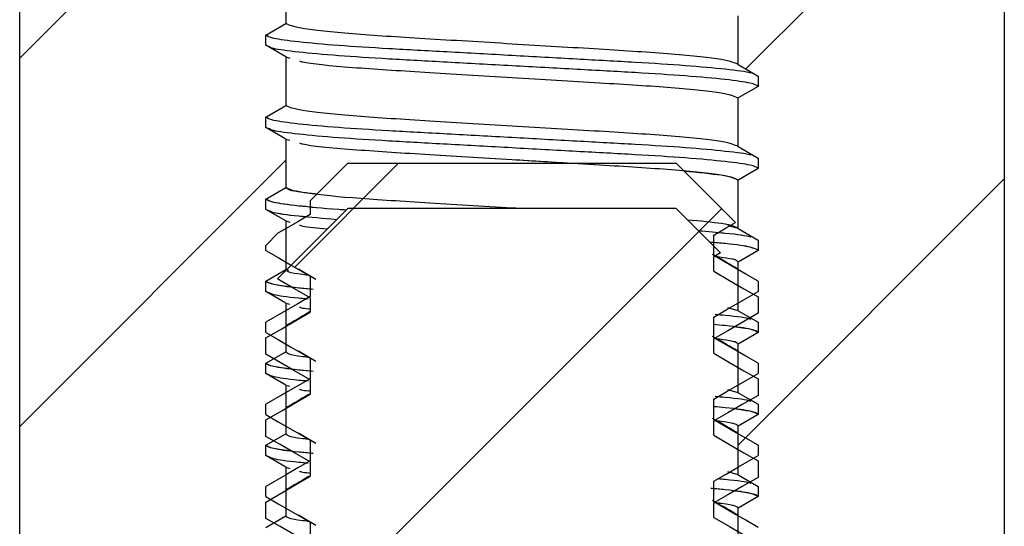
# Model space of a CAD drawing. Units: millimetres. Extents: x 72 to 512, y -89 to 582.
# Drawn here: x 131 to 143, y 507 to 513 of the extents above; entities that cross this region are included whole.
import ezdxf

# ---------------------------------------------------------------- set-up
doc = ezdxf.new("R2010")
doc.units = ezdxf.units.MM
doc.header["$LTSCALE"] = 10

msp = doc.modelspace()

# ---------------------------------------------------------------- hatches: boundary and pattern name
at = {"linetype": 'Continuous', "lineweight": 18}
h = msp.add_hatch(dxfattribs=at)
h.set_pattern_fill('ANSI31', angle=180, style=0)
h.set_pattern_definition([(225, (440.5126, 701.1617), (2.245064, -2.245064), [])])
edge = h.paths.add_edge_path(flags=0)
edge.add_line((133.853, 528.894), (134.448, 528.299))
edge.add_line((134.448, 528.299), (134.448, 527.299))
edge.add_arc((133.948, 527.299), 0.5, -90, 0, ccw=False)
edge.add_line((133.948, 526.799), (131.298, 526.799))
edge.add_arc((131.298, 526.299), 0.5, 450, 540)
edge.add_line((130.798, 526.299), (130.798, 502.599))
edge.add_arc((131.998, 502.599), 1.2, 180, 270)
edge.add_line((131.998, 501.399), (133.043, 501.399))
edge.add_line((133.043, 501.399), (134.043, 502.399))
edge.add_line((134.043, 502.399), (134.043, 502.696))
edge.add_line((134.043, 502.696), (133.798, 502.837))
edge.add_line((133.798, 502.837), (133.798, 502.962))
edge.add_line((133.798, 502.962), (134.043, 503.103))
edge.add_line((134.043, 503.103), (134.043, 503.696))
edge.add_line((134.043, 503.696), (133.798, 503.837))
edge.add_line((133.798, 503.837), (133.798, 503.962))
edge.add_line((133.798, 503.962), (134.043, 504.103))
edge.add_line((134.043, 504.103), (134.043, 504.696))
edge.add_line((134.043, 504.696), (133.798, 504.837))
edge.add_line((133.798, 504.837), (133.798, 504.962))
edge.add_line((133.798, 504.962), (134.043, 505.103))
edge.add_line((134.043, 505.103), (134.043, 505.696))
edge.add_line((134.043, 505.696), (133.798, 505.837))
edge.add_line((133.798, 505.837), (133.798, 505.962))
edge.add_line((133.798, 505.962), (134.043, 506.103))
edge.add_line((134.043, 506.103), (134.043, 506.696))
edge.add_line((134.043, 506.696), (133.798, 506.837))
edge.add_line((133.798, 506.837), (133.798, 506.962))
edge.add_line((133.798, 506.962), (134.043, 507.103))
edge.add_line((134.043, 507.103), (134.043, 507.696))
edge.add_line((134.043, 507.696), (133.798, 507.837))
edge.add_line((133.798, 507.837), (133.798, 507.962))
edge.add_line((133.798, 507.962), (134.043, 508.103))
edge.add_line((134.043, 508.103), (134.043, 508.696))
edge.add_line((134.043, 508.696), (133.798, 508.837))
edge.add_line((133.798, 508.837), (133.798, 508.962))
edge.add_line((133.798, 508.962), (134.043, 509.103))
edge.add_line((134.043, 509.103), (134.043, 509.696))
edge.add_line((134.043, 509.696), (133.798, 509.837))
edge.add_line((133.798, 509.837), (133.798, 509.962))
edge.add_line((133.798, 509.962), (134.043, 510.103))
edge.add_line((134.043, 510.103), (134.043, 510.696))
edge.add_line((134.043, 510.696), (133.798, 510.837))
edge.add_line((133.798, 510.837), (133.798, 510.962))
edge.add_line((133.798, 510.962), (134.043, 511.103))
edge.add_line((134.043, 511.103), (134.043, 511.696))
edge.add_line((134.043, 511.696), (133.798, 511.837))
edge.add_line((133.798, 511.837), (133.798, 511.962))
edge.add_line((133.798, 511.962), (134.043, 512.103))
edge.add_line((134.043, 512.103), (134.043, 512.696))
edge.add_line((134.043, 512.696), (133.798, 512.837))
edge.add_line((133.798, 512.837), (133.798, 512.962))
edge.add_line((133.798, 512.962), (134.043, 513.103))
edge.add_line((134.043, 513.103), (134.043, 513.696))
edge.add_line((134.043, 513.696), (133.798, 513.837))
edge.add_line((133.798, 513.837), (133.798, 513.962))
edge.add_line((133.798, 513.962), (134.043, 514.103))
edge.add_line((134.043, 514.103), (134.043, 514.696))
edge.add_line((134.043, 514.696), (133.798, 514.837))
edge.add_line((133.798, 514.837), (133.798, 514.962))
edge.add_line((133.798, 514.962), (134.043, 515.103))
edge.add_line((134.043, 515.103), (134.043, 515.696))
edge.add_line((134.043, 515.696), (133.798, 515.837))
edge.add_line((133.798, 515.837), (133.798, 515.962))
edge.add_line((133.798, 515.962), (134.043, 516.103))
edge.add_line((134.043, 516.103), (134.043, 522.399))
edge.add_line((134.043, 522.399), (136.798, 523.99))
edge.add_line((136.798, 523.99), (139.553, 522.399))
edge.add_line((139.553, 522.399), (139.553, 515.603))
edge.add_line((139.553, 515.603), (139.798, 515.462))
edge.add_line((139.798, 515.462), (139.798, 515.337))
edge.add_line((139.798, 515.337), (139.553, 515.196))
edge.add_line((139.553, 515.196), (139.553, 514.603))
edge.add_line((139.553, 514.603), (139.798, 514.462))
edge.add_line((139.798, 514.462), (139.798, 514.337))
edge.add_line((139.798, 514.337), (139.553, 514.196))
edge.add_line((139.553, 514.196), (139.553, 513.603))
edge.add_line((139.553, 513.603), (139.798, 513.462))
edge.add_line((139.798, 513.462), (139.798, 513.337))
edge.add_line((139.798, 513.337), (139.553, 513.196))
edge.add_line((139.553, 513.196), (139.553, 512.603))
edge.add_line((139.553, 512.603), (139.798, 512.462))
edge.add_line((139.798, 512.462), (139.798, 512.337))
edge.add_line((139.798, 512.337), (139.553, 512.196))
edge.add_line((139.553, 512.196), (139.553, 511.603))
edge.add_line((139.553, 511.603), (139.798, 511.462))
edge.add_line((139.798, 511.462), (139.798, 511.337))
edge.add_line((139.798, 511.337), (139.553, 511.196))
edge.add_line((139.553, 511.196), (139.553, 510.603))
edge.add_line((139.553, 510.603), (139.798, 510.462))
edge.add_line((139.798, 510.462), (139.798, 510.337))
edge.add_line((139.798, 510.337), (139.553, 510.196))
edge.add_line((139.553, 510.196), (139.553, 509.603))
edge.add_line((139.553, 509.603), (139.798, 509.462))
edge.add_line((139.798, 509.462), (139.798, 509.337))
edge.add_line((139.798, 509.337), (139.553, 509.196))
edge.add_line((139.553, 509.196), (139.553, 508.603))
edge.add_line((139.553, 508.603), (139.798, 508.462))
edge.add_line((139.798, 508.462), (139.798, 508.337))
edge.add_line((139.798, 508.337), (139.553, 508.196))
edge.add_line((139.553, 508.196), (139.553, 507.603))
edge.add_line((139.553, 507.603), (139.798, 507.462))
edge.add_line((139.798, 507.462), (139.798, 507.337))
edge.add_line((139.798, 507.337), (139.553, 507.196))
edge.add_line((139.553, 507.196), (139.553, 506.603))
edge.add_line((139.553, 506.603), (139.798, 506.462))
edge.add_line((139.798, 506.462), (139.798, 506.337))
edge.add_line((139.798, 506.337), (139.553, 506.196))
edge.add_line((139.553, 506.196), (139.553, 505.603))
edge.add_line((139.553, 505.603), (139.798, 505.462))
edge.add_line((139.798, 505.462), (139.798, 505.337))
edge.add_line((139.798, 505.337), (139.553, 505.196))
edge.add_line((139.553, 505.196), (139.553, 504.603))
edge.add_line((139.553, 504.603), (139.798, 504.462))
edge.add_line((139.798, 504.462), (139.798, 504.337))
edge.add_line((139.798, 504.337), (139.553, 504.196))
edge.add_line((139.553, 504.196), (139.553, 503.603))
edge.add_line((139.553, 503.603), (139.798, 503.462))
edge.add_line((139.798, 503.462), (139.798, 503.337))
edge.add_line((139.798, 503.337), (139.553, 503.196))
edge.add_line((139.553, 503.196), (139.553, 502.603))
edge.add_line((139.553, 502.603), (139.798, 502.462))
edge.add_line((139.798, 502.462), (139.798, 502.337))
edge.add_line((139.798, 502.337), (139.682, 502.27))
edge.add_line((139.682, 502.27), (140.553, 501.399))
edge.add_line((140.553, 501.399), (141.598, 501.399))
edge.add_arc((141.598, 502.599), 1.2, 270, 360)
edge.add_line((142.798, 502.599), (142.798, 526.299))
edge.add_arc((142.298, 526.299), 0.5, 360, 450)
edge.add_line((142.298, 526.799), (139.648, 526.799))
edge.add_arc((139.648, 527.299), 0.5, -180, -90, ccw=False)
edge.add_line((139.148, 527.299), (139.148, 528.299))
edge.add_line((139.148, 528.299), (139.425, 528.577))
edge.add_line((139.425, 528.577), (139.256, 528.674))
edge.add_line((139.256, 528.674), (139.256, 528.924))
edge.add_line((139.256, 528.924), (139.798, 529.237))
edge.add_line((139.798, 529.237), (139.798, 529.362))
edge.add_line((139.798, 529.362), (139.256, 529.674))
edge.add_line((139.256, 529.674), (139.256, 529.924))
edge.add_line((139.256, 529.924), (139.798, 530.237))
edge.add_line((139.798, 530.237), (139.798, 530.362))
edge.add_line((139.798, 530.362), (139.256, 530.674))
edge.add_line((139.256, 530.674), (139.256, 530.924))
edge.add_line((139.256, 530.924), (139.798, 531.237))
edge.add_line((139.798, 531.237), (139.798, 531.362))
edge.add_line((139.798, 531.362), (139.256, 531.674))
edge.add_line((139.256, 531.674), (139.256, 531.924))
edge.add_line((139.256, 531.924), (139.798, 532.237))
edge.add_line((139.798, 532.237), (139.798, 532.362))
edge.add_line((139.798, 532.362), (139.256, 532.674))
edge.add_line((139.256, 532.674), (139.256, 532.924))
edge.add_line((139.256, 532.924), (139.798, 533.237))
edge.add_line((139.798, 533.237), (139.798, 533.362))
edge.add_line((139.798, 533.362), (139.256, 533.674))
edge.add_line((139.256, 533.674), (139.256, 533.924))
edge.add_line((139.256, 533.924), (139.798, 534.237))
edge.add_line((139.798, 534.237), (139.798, 534.362))
edge.add_line((139.798, 534.362), (139.256, 534.674))
edge.add_line((139.256, 534.674), (139.256, 534.924))
edge.add_line((139.256, 534.924), (139.798, 535.237))
edge.add_line((139.798, 535.237), (139.798, 535.362))
edge.add_line((139.798, 535.362), (139.256, 535.674))
edge.add_line((139.256, 535.674), (139.256, 535.924))
edge.add_line((139.256, 535.924), (139.52, 536.077))
edge.add_line((139.52, 536.077), (138.798, 536.799))
edge.add_line((138.798, 536.799), (134.798, 536.799))
edge.add_line((134.798, 536.799), (134.339, 536.341))
edge.add_line((134.339, 536.341), (134.339, 536.174))
edge.add_line((134.339, 536.174), (133.945, 535.947))
edge.add_line((133.945, 535.947), (133.798, 535.799))
edge.add_line((133.798, 535.799), (133.798, 535.737))
edge.add_line((133.798, 535.737), (134.339, 535.424))
edge.add_line((134.339, 535.424), (134.339, 535.174))
edge.add_line((134.339, 535.174), (133.798, 534.862))
edge.add_line((133.798, 534.862), (133.798, 534.737))
edge.add_line((133.798, 534.737), (134.339, 534.424))
edge.add_line((134.339, 534.424), (134.339, 534.174))
edge.add_line((134.339, 534.174), (133.798, 533.862))
edge.add_line((133.798, 533.862), (133.798, 533.737))
edge.add_line((133.798, 533.737), (134.339, 533.424))
edge.add_line((134.339, 533.424), (134.339, 533.174))
edge.add_line((134.339, 533.174), (133.798, 532.862))
edge.add_line((133.798, 532.862), (133.798, 532.737))
edge.add_line((133.798, 532.737), (134.339, 532.424))
edge.add_line((134.339, 532.424), (134.339, 532.174))
edge.add_line((134.339, 532.174), (133.798, 531.862))
edge.add_line((133.798, 531.862), (133.798, 531.737))
edge.add_line((133.798, 531.737), (134.339, 531.424))
edge.add_line((134.339, 531.424), (134.339, 531.174))
edge.add_line((134.339, 531.174), (133.798, 530.862))
edge.add_line((133.798, 530.862), (133.798, 530.737))
edge.add_line((133.798, 530.737), (134.339, 530.424))
edge.add_line((134.339, 530.424), (134.339, 530.174))
edge.add_line((134.339, 530.174), (133.798, 529.862))
edge.add_line((133.798, 529.862), (133.798, 529.737))
edge.add_line((133.798, 529.737), (134.339, 529.424))
edge.add_line((134.339, 529.424), (134.339, 529.174))
edge.add_line((134.339, 529.174), (133.853, 528.894))
h = msp.add_hatch(dxfattribs=at)
h.set_pattern_fill('ANSI31', angle=180, style=0)
h.set_pattern_definition([(225, (440.5126, 650.3617), (2.245064, -2.245064), [])])
edge = h.paths.add_edge_path(flags=0)
edge.add_line((133.853, 503.494), (134.448, 502.899))
edge.add_line((134.448, 502.899), (134.448, 501.899))
edge.add_arc((133.948, 501.899), 0.5, -90, 0, ccw=False)
edge.add_line((133.948, 501.399), (131.298, 501.399))
edge.add_arc((131.298, 500.899), 0.5, 450, 540)
edge.add_line((130.798, 500.899), (130.798, 477.199))
edge.add_arc((131.998, 477.199), 1.2, 180, 270)
edge.add_line((131.998, 475.999), (133.043, 475.999))
edge.add_line((133.043, 475.999), (134.043, 476.999))
edge.add_line((134.043, 476.999), (134.043, 477.295))
edge.add_line((134.043, 477.295), (133.798, 477.437))
edge.add_line((133.798, 477.437), (133.798, 477.562))
edge.add_line((133.798, 477.562), (134.043, 477.703))
edge.add_line((134.043, 477.703), (134.043, 478.295))
edge.add_line((134.043, 478.295), (133.798, 478.437))
edge.add_line((133.798, 478.437), (133.798, 478.562))
edge.add_line((133.798, 478.562), (134.043, 478.703))
edge.add_line((134.043, 478.703), (134.043, 479.295))
edge.add_line((134.043, 479.295), (133.798, 479.437))
edge.add_line((133.798, 479.437), (133.798, 479.562))
edge.add_line((133.798, 479.562), (134.043, 479.703))
edge.add_line((134.043, 479.703), (134.043, 480.295))
edge.add_line((134.043, 480.295), (133.798, 480.437))
edge.add_line((133.798, 480.437), (133.798, 480.562))
edge.add_line((133.798, 480.562), (134.043, 480.703))
edge.add_line((134.043, 480.703), (134.043, 481.295))
edge.add_line((134.043, 481.295), (133.798, 481.437))
edge.add_line((133.798, 481.437), (133.798, 481.562))
edge.add_line((133.798, 481.562), (134.043, 481.703))
edge.add_line((134.043, 481.703), (134.043, 482.295))
edge.add_line((134.043, 482.295), (133.798, 482.437))
edge.add_line((133.798, 482.437), (133.798, 482.562))
edge.add_line((133.798, 482.562), (134.043, 482.703))
edge.add_line((134.043, 482.703), (134.043, 483.295))
edge.add_line((134.043, 483.295), (133.798, 483.437))
edge.add_line((133.798, 483.437), (133.798, 483.562))
edge.add_line((133.798, 483.562), (134.043, 483.703))
edge.add_line((134.043, 483.703), (134.043, 484.295))
edge.add_line((134.043, 484.295), (133.798, 484.437))
edge.add_line((133.798, 484.437), (133.798, 484.562))
edge.add_line((133.798, 484.562), (134.043, 484.703))
edge.add_line((134.043, 484.703), (134.043, 485.295))
edge.add_line((134.043, 485.295), (133.798, 485.437))
edge.add_line((133.798, 485.437), (133.798, 485.562))
edge.add_line((133.798, 485.562), (134.043, 485.703))
edge.add_line((134.043, 485.703), (134.043, 486.295))
edge.add_line((134.043, 486.295), (133.798, 486.437))
edge.add_line((133.798, 486.437), (133.798, 486.562))
edge.add_line((133.798, 486.562), (134.043, 486.703))
edge.add_line((134.043, 486.703), (134.043, 487.295))
edge.add_line((134.043, 487.295), (133.798, 487.437))
edge.add_line((133.798, 487.437), (133.798, 487.562))
edge.add_line((133.798, 487.562), (134.043, 487.703))
edge.add_line((134.043, 487.703), (134.043, 488.295))
edge.add_line((134.043, 488.295), (133.798, 488.437))
edge.add_line((133.798, 488.437), (133.798, 488.562))
edge.add_line((133.798, 488.562), (134.043, 488.703))
edge.add_line((134.043, 488.703), (134.043, 489.295))
edge.add_line((134.043, 489.295), (133.798, 489.437))
edge.add_line((133.798, 489.437), (133.798, 489.562))
edge.add_line((133.798, 489.562), (134.043, 489.703))
edge.add_line((134.043, 489.703), (134.043, 490.295))
edge.add_line((134.043, 490.295), (133.798, 490.437))
edge.add_line((133.798, 490.437), (133.798, 490.562))
edge.add_line((133.798, 490.562), (134.043, 490.703))
edge.add_line((134.043, 490.703), (134.043, 496.999))
edge.add_line((134.043, 496.999), (136.798, 498.59))
edge.add_line((136.798, 498.59), (139.553, 496.999))
edge.add_line((139.553, 496.999), (139.553, 490.203))
edge.add_line((139.553, 490.203), (139.798, 490.062))
edge.add_line((139.798, 490.062), (139.798, 489.937))
edge.add_line((139.798, 489.937), (139.553, 489.795))
edge.add_line((139.553, 489.795), (139.553, 489.203))
edge.add_line((139.553, 489.203), (139.798, 489.062))
edge.add_line((139.798, 489.062), (139.798, 488.937))
edge.add_line((139.798, 488.937), (139.553, 488.795))
edge.add_line((139.553, 488.795), (139.553, 488.203))
edge.add_line((139.553, 488.203), (139.798, 488.062))
edge.add_line((139.798, 488.062), (139.798, 487.937))
edge.add_line((139.798, 487.937), (139.553, 487.795))
edge.add_line((139.553, 487.795), (139.553, 487.203))
edge.add_line((139.553, 487.203), (139.798, 487.062))
edge.add_line((139.798, 487.062), (139.798, 486.937))
edge.add_line((139.798, 486.937), (139.553, 486.795))
edge.add_line((139.553, 486.795), (139.553, 486.203))
edge.add_line((139.553, 486.203), (139.798, 486.062))
edge.add_line((139.798, 486.062), (139.798, 485.937))
edge.add_line((139.798, 485.937), (139.553, 485.795))
edge.add_line((139.553, 485.795), (139.553, 485.203))
edge.add_line((139.553, 485.203), (139.798, 485.062))
edge.add_line((139.798, 485.062), (139.798, 484.937))
edge.add_line((139.798, 484.937), (139.553, 484.795))
edge.add_line((139.553, 484.795), (139.553, 484.203))
edge.add_line((139.553, 484.203), (139.798, 484.062))
edge.add_line((139.798, 484.062), (139.798, 483.937))
edge.add_line((139.798, 483.937), (139.553, 483.795))
edge.add_line((139.553, 483.795), (139.553, 483.203))
edge.add_line((139.553, 483.203), (139.798, 483.062))
edge.add_line((139.798, 483.062), (139.798, 482.937))
edge.add_line((139.798, 482.937), (139.553, 482.795))
edge.add_line((139.553, 482.795), (139.553, 482.203))
edge.add_line((139.553, 482.203), (139.798, 482.062))
edge.add_line((139.798, 482.062), (139.798, 481.937))
edge.add_line((139.798, 481.937), (139.553, 481.795))
edge.add_line((139.553, 481.795), (139.553, 481.203))
edge.add_line((139.553, 481.203), (139.798, 481.062))
edge.add_line((139.798, 481.062), (139.798, 480.937))
edge.add_line((139.798, 480.937), (139.553, 480.795))
edge.add_line((139.553, 480.795), (139.553, 480.203))
edge.add_line((139.553, 480.203), (139.798, 480.062))
edge.add_line((139.798, 480.062), (139.798, 479.937))
edge.add_line((139.798, 479.937), (139.553, 479.795))
edge.add_line((139.553, 479.795), (139.553, 479.203))
edge.add_line((139.553, 479.203), (139.798, 479.062))
edge.add_line((139.798, 479.062), (139.798, 478.937))
edge.add_line((139.798, 478.937), (139.553, 478.795))
edge.add_line((139.553, 478.795), (139.553, 478.203))
edge.add_line((139.553, 478.203), (139.798, 478.062))
edge.add_line((139.798, 478.062), (139.798, 477.937))
edge.add_line((139.798, 477.937), (139.553, 477.795))
edge.add_line((139.553, 477.795), (139.553, 477.203))
edge.add_line((139.553, 477.203), (139.798, 477.062))
edge.add_line((139.798, 477.062), (139.798, 476.937))
edge.add_line((139.798, 476.937), (139.682, 476.87))
edge.add_line((139.682, 476.87), (140.553, 475.999))
edge.add_line((140.553, 475.999), (141.598, 475.999))
edge.add_arc((141.598, 477.199), 1.2, 270, 360)
edge.add_line((142.798, 477.199), (142.798, 500.899))
edge.add_arc((142.298, 500.899), 0.5, 360, 450)
edge.add_line((142.298, 501.399), (139.648, 501.399))
edge.add_arc((139.648, 501.899), 0.5, -180, -90, ccw=False)
edge.add_line((139.148, 501.899), (139.148, 502.899))
edge.add_line((139.148, 502.899), (139.425, 503.177))
edge.add_line((139.425, 503.177), (139.256, 503.274))
edge.add_line((139.256, 503.274), (139.256, 503.524))
edge.add_line((139.256, 503.524), (139.798, 503.837))
edge.add_line((139.798, 503.837), (139.798, 503.962))
edge.add_line((139.798, 503.962), (139.256, 504.274))
edge.add_line((139.256, 504.274), (139.256, 504.524))
edge.add_line((139.256, 504.524), (139.798, 504.837))
edge.add_line((139.798, 504.837), (139.798, 504.962))
edge.add_line((139.798, 504.962), (139.256, 505.274))
edge.add_line((139.256, 505.274), (139.256, 505.524))
edge.add_line((139.256, 505.524), (139.798, 505.837))
edge.add_line((139.798, 505.837), (139.798, 505.962))
edge.add_line((139.798, 505.962), (139.256, 506.274))
edge.add_line((139.256, 506.274), (139.256, 506.524))
edge.add_line((139.256, 506.524), (139.798, 506.837))
edge.add_line((139.798, 506.837), (139.798, 506.962))
edge.add_line((139.798, 506.962), (139.256, 507.274))
edge.add_line((139.256, 507.274), (139.256, 507.524))
edge.add_line((139.256, 507.524), (139.798, 507.837))
edge.add_line((139.798, 507.837), (139.798, 507.962))
edge.add_line((139.798, 507.962), (139.256, 508.274))
edge.add_line((139.256, 508.274), (139.256, 508.524))
edge.add_line((139.256, 508.524), (139.798, 508.837))
edge.add_line((139.798, 508.837), (139.798, 508.962))
edge.add_line((139.798, 508.962), (139.256, 509.274))
edge.add_line((139.256, 509.274), (139.256, 509.524))
edge.add_line((139.256, 509.524), (139.798, 509.837))
edge.add_line((139.798, 509.837), (139.798, 509.962))
edge.add_line((139.798, 509.962), (139.256, 510.274))
edge.add_line((139.256, 510.274), (139.256, 510.524))
edge.add_line((139.256, 510.524), (139.52, 510.677))
edge.add_line((139.52, 510.677), (138.798, 511.399))
edge.add_line((138.798, 511.399), (134.798, 511.399))
edge.add_line((134.798, 511.399), (134.339, 510.941))
edge.add_line((134.339, 510.941), (134.339, 510.774))
edge.add_line((134.339, 510.774), (133.945, 510.547))
edge.add_line((133.945, 510.547), (133.798, 510.399))
edge.add_line((133.798, 510.399), (133.798, 510.337))
edge.add_line((133.798, 510.337), (134.339, 510.024))
edge.add_line((134.339, 510.024), (134.339, 509.774))
edge.add_line((134.339, 509.774), (133.798, 509.462))
edge.add_line((133.798, 509.462), (133.798, 509.337))
edge.add_line((133.798, 509.337), (134.339, 509.024))
edge.add_line((134.339, 509.024), (134.339, 508.774))
edge.add_line((134.339, 508.774), (133.798, 508.462))
edge.add_line((133.798, 508.462), (133.798, 508.337))
edge.add_line((133.798, 508.337), (134.339, 508.024))
edge.add_line((134.339, 508.024), (134.339, 507.774))
edge.add_line((134.339, 507.774), (133.798, 507.462))
edge.add_line((133.798, 507.462), (133.798, 507.337))
edge.add_line((133.798, 507.337), (134.339, 507.024))
edge.add_line((134.339, 507.024), (134.339, 506.774))
edge.add_line((134.339, 506.774), (133.798, 506.462))
edge.add_line((133.798, 506.462), (133.798, 506.337))
edge.add_line((133.798, 506.337), (134.339, 506.024))
edge.add_line((134.339, 506.024), (134.339, 505.774))
edge.add_line((134.339, 505.774), (133.798, 505.462))
edge.add_line((133.798, 505.462), (133.798, 505.337))
edge.add_line((133.798, 505.337), (134.339, 505.024))
edge.add_line((134.339, 505.024), (134.339, 504.774))
edge.add_line((134.339, 504.774), (133.798, 504.462))
edge.add_line((133.798, 504.462), (133.798, 504.337))
edge.add_line((133.798, 504.337), (134.339, 504.024))
edge.add_line((134.339, 504.024), (134.339, 503.774))
edge.add_line((134.339, 503.774), (133.853, 503.494))

# ---------------------------------------------------------------- linework, layer by layer
at = {"color": 7, "linetype": 'Continuous', "lineweight": 25}
for p, q in [((130.798, 502.599), (130.798, 526.299)), ((142.798, 526.299), (142.798, 502.599)), ((134.043, 513.695), (134.043, 513.103)), ((134.043, 513.695), (134.043, 513.103)), ((139.553, 512.603), (139.553, 513.195)), ((139.553, 512.603), (139.553, 513.195)), ((133.798, 512.962), (134.043, 513.103)), ((133.798, 512.962), (134.043, 513.103)), ((133.798, 512.837), (133.798, 512.962)), ((133.798, 512.837), (133.798, 512.962)), ((134.043, 512.696), (133.798, 512.837)), ((134.043, 512.696), (133.798, 512.837)), ((134.043, 512.696), (134.043, 512.103)), ((134.043, 512.696), (134.09, 512.681)), ((134.043, 512.696), (134.043, 512.103)), ((134.043, 512.696), (134.09, 512.681)), ((139.553, 512.603), (139.798, 512.462)), ((139.553, 512.603), (139.798, 512.462)), ((139.798, 512.462), (139.798, 512.337)), ((139.798, 512.462), (139.798, 512.337)), ((139.798, 512.337), (139.553, 512.195)), ((139.798, 512.337), (139.553, 512.195)), ((139.553, 511.603), (139.553, 512.195)), ((139.553, 511.603), (139.553, 512.195)), ((133.798, 511.962), (134.043, 512.103)), ((133.798, 511.962), (134.043, 512.103)), ((133.798, 511.837), (133.798, 511.962)), ((133.798, 511.837), (133.798, 511.962)), ((134.043, 511.695), (133.798, 511.837)), ((134.043, 511.695), (133.798, 511.837)), ((134.043, 511.695), (134.043, 511.103)), ((134.043, 511.695), (134.09, 511.681)), ((134.043, 511.695), (134.043, 511.103)), ((134.043, 511.695), (134.09, 511.681)), ((139.553, 511.603), (139.798, 511.462)), ((139.553, 511.603), (139.798, 511.462)), ((134.339, 510.941), (134.798, 511.399)), ((134.798, 511.399), (138.798, 511.399)), ((138.798, 511.399), (139.52, 510.677)), ((139.798, 511.462), (139.798, 511.337)), ((139.798, 511.462), (139.798, 511.337)), ((139.798, 511.337), (139.553, 511.195)), ((139.798, 511.337), (139.553, 511.195)), ((139.553, 510.603), (139.553, 511.195)), ((139.553, 510.603), (139.553, 511.195)), ((133.798, 510.962), (134.043, 511.103)), ((133.798, 510.962), (134.043, 511.103)), ((133.798, 510.837), (133.798, 510.962)), ((133.798, 510.837), (133.798, 510.962)), ((134.339, 510.941), (134.339, 510.774)), ((134.043, 510.696), (133.798, 510.837)), ((134.043, 510.696), (133.798, 510.837)), ((134.798, 510.849), (133.938, 509.99)), ((138.798, 510.849), (134.798, 510.849)), ((139.34, 510.307), (138.798, 510.849)), ((134.043, 510.696), (134.043, 510.103)), ((134.043, 510.696), (134.09, 510.681)), ((134.043, 510.696), (134.043, 510.103)), ((134.043, 510.696), (134.09, 510.681)), ((139.553, 510.603), (139.43, 510.639)), ((133.798, 510.399), (133.945, 510.547)), ((139.256, 510.274), (139.256, 510.524)), ((139.553, 510.603), (139.798, 510.462)), ((139.553, 510.603), (139.798, 510.462)), ((133.798, 510.337), (133.798, 510.399)), ((139.798, 510.462), (139.798, 510.337)), ((139.798, 510.462), (139.798, 510.337)), ((139.34, 510.307), (139.256, 510.259)), ((139.798, 510.337), (139.553, 510.196)), ((139.798, 510.337), (139.553, 510.196)), ((139.256, 510.084), (139.256, 510.259)), ((139.553, 509.603), (139.553, 510.196)), ((139.553, 509.603), (139.553, 510.196)), ((133.798, 509.962), (134.043, 510.103)), ((133.798, 509.962), (134.043, 510.103)), ((134.076, 510.093), (134.043, 510.103)), ((134.195, 510.114), (134.407, 509.988)), ((133.798, 509.837), (133.798, 509.962)), ((133.798, 509.837), (133.798, 509.962)), ((134.339, 510.024), (134.339, 509.774)), ((139.798, 509.962), (139.798, 509.837)), ((134.043, 509.695), (133.798, 509.837)), ((134.043, 509.695), (133.798, 509.837)), ((134.043, 509.695), (134.043, 509.103)), ((134.043, 509.695), (134.09, 509.681)), ((134.043, 509.695), (134.043, 509.103)), ((134.043, 509.695), (134.09, 509.681)), ((134.339, 509.759), (134.339, 509.584)), ((139.798, 509.771), (139.798, 509.571)), ((139.553, 509.603), (139.43, 509.639)), ((139.553, 509.603), (139.798, 509.462)), ((139.553, 509.603), (139.798, 509.462)), ((133.798, 509.337), (133.798, 509.462)), ((139.256, 509.274), (139.256, 509.524)), ((139.798, 509.462), (139.798, 509.337)), ((139.798, 509.462), (139.798, 509.337)), ((139.798, 509.337), (139.553, 509.195)), ((139.798, 509.337), (139.553, 509.195)), ((133.798, 509.071), (133.798, 509.271)), ((139.256, 509.084), (139.256, 509.259)), ((139.553, 508.603), (139.553, 509.195)), ((139.553, 508.603), (139.553, 509.195)), ((133.798, 508.962), (134.043, 509.103)), ((133.798, 508.962), (134.043, 509.103)), ((134.195, 509.114), (134.407, 508.988)), ((133.798, 508.837), (133.798, 508.962)), ((133.798, 508.837), (133.798, 508.962)), ((134.339, 509.024), (134.339, 508.774)), ((139.798, 508.962), (139.798, 508.837)), ((134.043, 508.696), (133.798, 508.837)), ((134.043, 508.696), (133.798, 508.837)), ((134.339, 508.759), (134.339, 508.584)), ((139.798, 508.771), (139.798, 508.571)), ((134.043, 508.696), (134.043, 508.103)), ((134.043, 508.696), (134.09, 508.681)), ((134.043, 508.696), (134.043, 508.103)), ((134.043, 508.696), (134.09, 508.681)), ((139.553, 508.603), (139.43, 508.639)), ((139.553, 508.603), (139.798, 508.462)), ((139.553, 508.603), (139.798, 508.462)), ((139.256, 508.274), (139.256, 508.524)), ((133.798, 508.337), (133.798, 508.462)), ((139.798, 508.462), (139.798, 508.337)), ((139.798, 508.462), (139.798, 508.337)), ((133.798, 508.071), (133.798, 508.271)), ((139.256, 508.084), (139.256, 508.259)), ((139.798, 508.337), (139.553, 508.196)), ((139.798, 508.337), (139.553, 508.196)), ((134.195, 508.114), (134.407, 507.988)), ((139.553, 507.603), (139.553, 508.196)), ((139.553, 507.603), (139.553, 508.196)), ((133.798, 507.962), (134.043, 508.103)), ((133.798, 507.962), (134.043, 508.103)), ((134.339, 508.024), (134.339, 507.774)), ((133.798, 507.837), (133.798, 507.962)), ((133.798, 507.837), (133.798, 507.962)), ((139.798, 507.962), (139.798, 507.837)), ((134.043, 507.695), (133.798, 507.837)), ((134.043, 507.695), (133.798, 507.837)), ((134.339, 507.759), (134.339, 507.584)), ((139.798, 507.771), (139.798, 507.571)), ((134.043, 507.695), (134.043, 507.103)), ((134.043, 507.695), (134.09, 507.681)), ((134.043, 507.695), (134.043, 507.103)), ((134.043, 507.695), (134.09, 507.681)), ((139.553, 507.603), (139.43, 507.639)), ((139.256, 507.274), (139.256, 507.524)), ((139.553, 507.603), (139.798, 507.462)), ((139.553, 507.603), (139.798, 507.462)), ((133.798, 507.337), (133.798, 507.462)), ((139.798, 507.462), (139.798, 507.337)), ((139.798, 507.462), (139.798, 507.337)), ((133.798, 507.071), (133.798, 507.271)), ((139.798, 507.337), (139.553, 507.196)), ((139.798, 507.337), (139.553, 507.196)), ((139.256, 507.084), (139.256, 507.259)), ((139.553, 506.603), (139.553, 507.196)), ((139.553, 506.603), (139.553, 507.196)), ((133.798, 506.962), (134.043, 507.103)), ((133.798, 506.962), (134.043, 507.103)), ((134.195, 507.114), (134.407, 506.988)), ((134.339, 507.024), (134.339, 506.774))]:
    msp.add_line(p, q, dxfattribs=at)
at = {"color": 7, "linetype": 'Continuous', "lineweight": 25, "flags": 128}
for points in [[(134.339, 510.774), (134.188, 510.687), (134.036, 510.6), (133.945, 510.547)], [(139.256, 510.524), (139.408, 510.612), (139.52, 510.677)], [(133.798, 510.337), (133.949, 510.25), (134.1, 510.162), (134.339, 510.024)], [(139.798, 509.962), (139.646, 510.049), (139.495, 510.136), (139.256, 510.274)], [(139.256, 510.084), (139.45, 509.972), (139.624, 509.871), (139.798, 509.771)], [(134.339, 509.759), (134.146, 509.87), (133.972, 509.971), (133.938, 509.99)], [(139.256, 509.524), (139.408, 509.612), (139.559, 509.699), (139.798, 509.837)], [(134.339, 509.774), (134.188, 509.687), (134.036, 509.6), (133.798, 509.462)], [(133.798, 509.271), (133.991, 509.383), (134.165, 509.483), (134.339, 509.584)], [(139.798, 509.571), (139.604, 509.459), (139.43, 509.359), (139.256, 509.259)], [(133.798, 509.337), (133.949, 509.25), (134.1, 509.162), (134.339, 509.024)], [(139.798, 508.962), (139.646, 509.049), (139.495, 509.136), (139.256, 509.274)], [(134.339, 508.759), (134.146, 508.87), (133.972, 508.971), (133.798, 509.071)], [(139.256, 509.084), (139.45, 508.972), (139.624, 508.871), (139.798, 508.771)], [(139.256, 508.524), (139.408, 508.612), (139.559, 508.699), (139.798, 508.837)], [(134.339, 508.774), (134.188, 508.687), (134.036, 508.6), (133.798, 508.462)], [(133.798, 508.271), (133.991, 508.383), (134.165, 508.483), (134.339, 508.584)], [(139.798, 508.571), (139.604, 508.459), (139.43, 508.359), (139.256, 508.259)], [(133.798, 508.337), (133.949, 508.25), (134.1, 508.162), (134.339, 508.024)], [(139.798, 507.962), (139.646, 508.049), (139.495, 508.136), (139.256, 508.274)], [(134.339, 507.759), (134.146, 507.87), (133.972, 507.971), (133.798, 508.071)], [(139.256, 508.084), (139.45, 507.972), (139.624, 507.871), (139.798, 507.771)], [(134.339, 507.774), (134.188, 507.687), (134.036, 507.6), (133.798, 507.462)], [(139.256, 507.524), (139.408, 507.612), (139.559, 507.699), (139.798, 507.837)], [(133.798, 507.271), (133.991, 507.383), (134.165, 507.483), (134.339, 507.584)], [(139.798, 507.571), (139.604, 507.459), (139.43, 507.359), (139.256, 507.259)], [(133.798, 507.337), (133.949, 507.25), (134.1, 507.162), (134.339, 507.024)], [(139.798, 506.962), (139.646, 507.049), (139.495, 507.136), (139.256, 507.274)], [(134.339, 506.759), (134.146, 506.87), (133.972, 506.971), (133.798, 507.071)], [(139.256, 507.084), (139.45, 506.972), (139.624, 506.871), (139.798, 506.771)]]:
    msp.add_lwpolyline(points, dxfattribs=at)
at = {"color": 7, "linetype": 'Continuous', "lineweight": 25}
for points, knots in [([(139.553, 512.603), (139.512, 512.623), (139.429, 512.663), (138.792, 512.731), (137.88, 512.788), (136.798, 512.853), (135.715, 512.918), (134.803, 512.975), (134.166, 513.043), (134.084, 513.083), (134.043, 513.103)], [0, 0, 0, 0, 0.124091, 0.251444, 0.373753, 0.5, 0.626247, 0.748556, 0.875909, 1, 1, 1, 1]), ([(139.553, 512.603), (139.512, 512.623), (139.429, 512.663), (138.792, 512.731), (137.88, 512.788), (136.798, 512.853), (135.715, 512.918), (134.803, 512.975), (134.166, 513.043), (134.084, 513.083), (134.043, 513.103)], [0, 0, 0, 0, 0.124091, 0.251444, 0.373753, 0.5, 0.626247, 0.748556, 0.875909, 1, 1, 1, 1]), ([(139.71, 512.497), (139.707, 512.498), (139.672, 512.513), (139.414, 512.545), (138.943, 512.589), (138.313, 512.628), (137.588, 512.668), (136.798, 512.712), (136.008, 512.756), (135.281, 512.795), (134.655, 512.834), (134.171, 512.878), (133.856, 512.922), (133.817, 512.949), (133.798, 512.962)], [0, 0, 0, 0, 0.010147, 0.101558, 0.192968, 0.281246, 0.369524, 0.460935, 0.552345, 0.640623, 0.728901, 0.820312, 0.911722, 1, 1, 1, 1]), ([(139.71, 512.497), (139.707, 512.498), (139.672, 512.513), (139.414, 512.545), (138.943, 512.589), (138.313, 512.628), (137.588, 512.668), (136.798, 512.712), (136.008, 512.756), (135.281, 512.795), (134.655, 512.834), (134.171, 512.878), (133.856, 512.922), (133.817, 512.949), (133.798, 512.962)], [0, 0, 0, 0, 0.010147, 0.101558, 0.192968, 0.281246, 0.369524, 0.460935, 0.552345, 0.640623, 0.728901, 0.820312, 0.911722, 1, 1, 1, 1]), ([(139.798, 512.337), (139.778, 512.35), (139.739, 512.376), (139.424, 512.42), (138.941, 512.464), (138.314, 512.504), (137.588, 512.543), (136.798, 512.587), (136.008, 512.631), (135.281, 512.67), (134.654, 512.71), (134.174, 512.754), (133.882, 512.793), (133.845, 512.815), (133.83, 512.824)], [0, 0, 0, 0, 0.084132, 0.171249, 0.258366, 0.342498, 0.42663, 0.513747, 0.600864, 0.684996, 0.769128, 0.856245, 0.943362, 1, 1, 1, 1]), ([(139.798, 512.337), (139.778, 512.35), (139.739, 512.376), (139.424, 512.42), (138.941, 512.464), (138.314, 512.504), (137.588, 512.543), (136.798, 512.587), (136.008, 512.631), (135.281, 512.67), (134.654, 512.71), (134.174, 512.754), (133.882, 512.793), (133.845, 512.815), (133.83, 512.824)], [0, 0, 0, 0, 0.084132, 0.171249, 0.258366, 0.342498, 0.42663, 0.513747, 0.600864, 0.684996, 0.769128, 0.856245, 0.943362, 1, 1, 1, 1]), ([(134.206, 512.647), (134.218, 512.643), (134.291, 512.618), (134.819, 512.567), (135.711, 512.511), (136.799, 512.445), (137.88, 512.38), (138.793, 512.324), (139.429, 512.256), (139.512, 512.215), (139.553, 512.195)], [0, 0, 0, 0, 0.029207, 0.170356, 0.305914, 0.445837, 0.58576, 0.721318, 0.862467, 1, 1, 1, 1]), ([(134.206, 512.647), (134.218, 512.643), (134.291, 512.618), (134.819, 512.567), (135.711, 512.511), (136.799, 512.445), (137.88, 512.38), (138.793, 512.324), (139.429, 512.256), (139.512, 512.215), (139.553, 512.195)], [0, 0, 0, 0, 0.0292074, 0.1703564, 0.3059145, 0.4458373, 0.5857602, 0.7213183, 0.8624672, 1, 1, 1, 1]), ([(139.553, 511.603), (139.512, 511.623), (139.429, 511.663), (138.792, 511.731), (137.88, 511.788), (136.798, 511.853), (135.715, 511.918), (134.803, 511.975), (134.166, 512.043), (134.084, 512.083), (134.043, 512.103)], [0, 0, 0, 0, 0.124091, 0.251444, 0.373753, 0.5, 0.626247, 0.748556, 0.875909, 1, 1, 1, 1]), ([(139.553, 511.603), (139.512, 511.623), (139.429, 511.663), (138.792, 511.731), (137.88, 511.788), (136.798, 511.853), (135.715, 511.918), (134.803, 511.975), (134.166, 512.043), (134.084, 512.083), (134.043, 512.103)], [0, 0, 0, 0, 0.124091, 0.251444, 0.373753, 0.5, 0.626247, 0.748556, 0.875909, 1, 1, 1, 1]), ([(139.71, 511.497), (139.707, 511.498), (139.672, 511.513), (139.414, 511.545), (138.943, 511.589), (138.313, 511.628), (137.588, 511.668), (136.798, 511.712), (136.008, 511.756), (135.281, 511.795), (134.655, 511.834), (134.171, 511.878), (133.856, 511.922), (133.817, 511.949), (133.798, 511.962)], [0, 0, 0, 0, 0.010147, 0.101558, 0.192968, 0.281246, 0.369524, 0.460935, 0.552345, 0.640623, 0.728901, 0.820312, 0.911722, 1, 1, 1, 1]), ([(139.71, 511.497), (139.707, 511.498), (139.672, 511.513), (139.414, 511.545), (138.943, 511.589), (138.313, 511.628), (137.588, 511.668), (136.798, 511.712), (136.008, 511.756), (135.281, 511.795), (134.655, 511.834), (134.171, 511.878), (133.856, 511.922), (133.817, 511.949), (133.798, 511.962)], [0, 0, 0, 0, 0.010147, 0.101558, 0.192968, 0.281246, 0.369524, 0.460935, 0.552345, 0.640623, 0.728901, 0.820312, 0.911722, 1, 1, 1, 1]), ([(139.798, 511.337), (139.778, 511.35), (139.739, 511.376), (139.424, 511.42), (138.941, 511.464), (138.314, 511.504), (137.588, 511.543), (136.798, 511.587), (136.008, 511.631), (135.281, 511.67), (134.654, 511.71), (134.174, 511.754), (133.882, 511.793), (133.845, 511.815), (133.83, 511.824)], [0, 0, 0, 0, 0.084132, 0.171249, 0.258366, 0.342498, 0.42663, 0.513747, 0.600864, 0.684996, 0.769128, 0.856245, 0.943362, 1, 1, 1, 1]), ([(139.798, 511.337), (139.778, 511.35), (139.739, 511.376), (139.424, 511.42), (138.941, 511.464), (138.314, 511.504), (137.588, 511.543), (136.798, 511.587), (136.008, 511.631), (135.281, 511.67), (134.654, 511.71), (134.174, 511.754), (133.882, 511.793), (133.845, 511.815), (133.83, 511.824)], [0, 0, 0, 0, 0.084132, 0.171249, 0.258366, 0.342498, 0.42663, 0.513747, 0.600864, 0.684996, 0.769128, 0.856245, 0.943362, 1, 1, 1, 1]), ([(134.206, 511.647), (134.218, 511.643), (134.291, 511.618), (134.82, 511.567), (135.708, 511.511), (136.704, 511.451), (137.309, 511.415), (137.561, 511.399)], [0, 0, 0, 0, 0.053473, 0.311887, 0.560066, 0.816236, 1, 1, 1, 1]), ([(134.206, 511.647), (134.218, 511.643), (134.291, 511.618), (134.819, 511.567), (135.711, 511.511), (136.799, 511.445), (137.88, 511.38), (138.793, 511.324), (139.429, 511.256), (139.512, 511.215), (139.553, 511.195)], [0, 0, 0, 0, 0.029207, 0.170356, 0.305914, 0.445837, 0.58576, 0.721318, 0.862467, 1, 1, 1, 1]), ([(138.891, 511.306), (139.064, 511.289), (139.463, 511.251), (139.52, 511.216), (139.553, 511.195)], [0, 0, 0, 0, 0.433924, 1, 1, 1, 1]), ([(134.422, 511.023), (134.36, 511.03), (134.086, 511.057), (134.062, 511.083), (134.043, 511.103)], [0, 0, 0, 0, 0.225002, 1, 1, 1, 1]), ([(136.861, 510.849), (136.84, 510.851), (136.464, 510.873), (135.711, 510.919), (134.804, 510.975), (134.166, 511.043), (134.083, 511.083), (134.043, 511.103)], [0, 0, 0, 0, 0.014728, 0.263503, 0.504519, 0.755474, 1, 1, 1, 1]), ([(134.375, 510.862), (134.314, 510.868), (134.085, 510.888), (133.862, 510.923), (133.819, 510.949), (133.798, 510.962)], [0, 0, 0, 0, 0.155232, 0.58498, 1, 1, 1, 1]), ([(134.777, 510.829), (134.746, 510.831), (134.502, 510.846), (134.179, 510.879), (133.854, 510.922), (133.816, 510.949), (133.798, 510.962)], [0, 0, 0, 0, 0.046166, 0.367784, 0.689403, 1, 1, 1, 1]), ([(134.289, 510.746), (134.259, 510.748), (134.062, 510.766), (133.887, 510.793), (133.846, 510.815), (133.83, 510.824)], [0, 0, 0, 0, 0.100536, 0.645621, 1, 1, 1, 1]), ([(134.66, 510.712), (134.497, 510.726), (134.16, 510.754), (133.883, 510.793), (133.845, 510.815), (133.83, 510.824)], [0, 0, 0, 0, 0.364706, 0.749701, 1, 1, 1, 1]), ([(134.206, 510.647), (134.216, 510.643), (134.252, 510.629), (134.427, 510.613), (134.55, 510.602)], [0, 0, 0, 0, 0.2953279, 1, 1, 1, 1]), ([(139.553, 510.603), (139.522, 510.623), (139.47, 510.657), (139.092, 510.694), (138.939, 510.708)], [0, 0, 0, 0, 0.592958, 1, 1, 1, 1]), ([(139.71, 510.497), (139.707, 510.498), (139.672, 510.513), (139.467, 510.54), (139.185, 510.564), (139.073, 510.574)], [0, 0, 0, 0, 0.062548, 0.626004, 1, 1, 1, 1]), ([(139.71, 510.497), (139.707, 510.498), (139.672, 510.513), (139.532, 510.533), (139.337, 510.55), (139.306, 510.553)], [0, 0, 0, 0, 0.085691, 0.857624, 1, 1, 1, 1]), ([(139.798, 510.337), (139.777, 510.35), (139.733, 510.376), (139.508, 510.411), (139.274, 510.431), (139.21, 510.437)], [0, 0, 0, 0, 0.411355, 0.837306, 1, 1, 1, 1]), ([(139.798, 510.337), (139.776, 510.35), (139.733, 510.376), (139.51, 510.411), (139.281, 510.431), (139.22, 510.436)], [0, 0, 0, 0, 0.41502, 0.844768, 1, 1, 1, 1]), ([(139.541, 510.117), (139.532, 510.122), (139.433, 510.179), (139.334, 510.237), (139.243, 510.289)], [0, 0, 0, 0, 0.086895, 1, 1, 1, 1]), ([(139.252, 510.267), (139.285, 510.263), (139.524, 510.238), (139.539, 510.215), (139.553, 510.196)], [0, 0, 0, 0, 0.136645, 1, 1, 1, 1]), ([(139.262, 510.266), (139.291, 510.263), (139.526, 510.238), (139.54, 510.215), (139.553, 510.196)], [0, 0, 0, 0, 0.124397, 1, 1, 1, 1]), ([(134.331, 510.033), (134.303, 510.036), (134.069, 510.061), (134.055, 510.083), (134.043, 510.103)], [0, 0, 0, 0, 0.1214314, 1, 1, 1, 1]), ([(134.375, 509.862), (134.314, 509.868), (134.085, 509.888), (133.862, 509.923), (133.819, 509.949), (133.798, 509.962)], [0, 0, 0, 0, 0.155232, 0.58498, 1, 1, 1, 1]), ([(134.109, 509.891), (134.028, 509.902), (133.836, 509.927), (133.812, 509.949), (133.798, 509.962)], [0, 0, 0, 0, 0.420735, 1, 1, 1, 1]), ([(134.289, 509.746), (134.259, 509.748), (134.062, 509.766), (133.887, 509.793), (133.846, 509.815), (133.83, 509.824)], [0, 0, 0, 0, 0.100536, 0.6456208, 1, 1, 1, 1]), ([(134.313, 509.743), (134.274, 509.747), (134.069, 509.765), (133.887, 509.793), (133.846, 509.815), (133.83, 509.824)], [0, 0, 0, 0, 0.123929, 0.654837, 1, 1, 1, 1]), ([(134.339, 509.591), (134.253, 509.541), (134.158, 509.486), (134.064, 509.431), (134.055, 509.426)], [0, 0, 0, 0, 0.908911, 1, 1, 1, 1]), ([(134.206, 509.647), (134.212, 509.643), (134.225, 509.636), (134.31, 509.627), (134.347, 509.624)], [0, 0, 0, 0, 0.5643433, 1, 1, 1, 1]), ([(139.71, 509.497), (139.707, 509.498), (139.672, 509.513), (139.523, 509.534), (139.315, 509.552), (139.273, 509.556)], [0, 0, 0, 0, 0.081407, 0.814752, 1, 1, 1, 1]), ([(139.798, 509.337), (139.776, 509.35), (139.732, 509.376), (139.52, 509.41), (139.304, 509.429), (139.256, 509.433)], [0, 0, 0, 0, 0.428708, 0.87263, 1, 1, 1, 1]), ([(139.798, 509.337), (139.784, 509.35), (139.761, 509.372), (139.574, 509.396), (139.498, 509.405)], [0, 0, 0, 0, 0.593255, 1, 1, 1, 1]), ([(139.541, 509.117), (139.532, 509.122), (139.433, 509.179), (139.334, 509.237), (139.243, 509.289)], [0, 0, 0, 0, 0.086895, 1, 1, 1, 1]), ([(139.252, 509.267), (139.285, 509.263), (139.524, 509.238), (139.539, 509.215), (139.553, 509.195)], [0, 0, 0, 0, 0.1366445, 1, 1, 1, 1]), ([(139.262, 509.266), (139.291, 509.263), (139.526, 509.238), (139.54, 509.215), (139.553, 509.195)], [0, 0, 0, 0, 0.124401, 1, 1, 1, 1]), ([(134.331, 509.033), (134.303, 509.036), (134.069, 509.061), (134.055, 509.083), (134.043, 509.103)], [0, 0, 0, 0, 0.121432, 1, 1, 1, 1]), ([(134.375, 508.862), (134.314, 508.868), (134.085, 508.888), (133.862, 508.923), (133.819, 508.949), (133.798, 508.962)], [0, 0, 0, 0, 0.155232, 0.58498, 1, 1, 1, 1]), ([(134.109, 508.891), (134.028, 508.902), (133.836, 508.927), (133.812, 508.949), (133.798, 508.962)], [0, 0, 0, 0, 0.420735, 1, 1, 1, 1]), ([(134.289, 508.746), (134.259, 508.748), (134.062, 508.766), (133.887, 508.793), (133.846, 508.815), (133.83, 508.824)], [0, 0, 0, 0, 0.100536, 0.645621, 1, 1, 1, 1]), ([(134.313, 508.743), (134.274, 508.747), (134.069, 508.765), (133.887, 508.793), (133.846, 508.815), (133.83, 508.824)], [0, 0, 0, 0, 0.123929, 0.654837, 1, 1, 1, 1]), ([(134.339, 508.591), (134.253, 508.541), (134.158, 508.486), (134.064, 508.431), (134.055, 508.426)], [0, 0, 0, 0, 0.908911, 1, 1, 1, 1]), ([(134.206, 508.647), (134.212, 508.643), (134.225, 508.636), (134.31, 508.627), (134.347, 508.624)], [0, 0, 0, 0, 0.564343, 1, 1, 1, 1]), ([(139.71, 508.497), (139.707, 508.498), (139.672, 508.513), (139.523, 508.534), (139.315, 508.552), (139.273, 508.556)], [0, 0, 0, 0, 0.081407, 0.814752, 1, 1, 1, 1]), ([(139.798, 508.337), (139.776, 508.35), (139.732, 508.376), (139.52, 508.41), (139.304, 508.429), (139.256, 508.433)], [0, 0, 0, 0, 0.428709, 0.87263, 1, 1, 1, 1]), ([(139.798, 508.337), (139.784, 508.35), (139.761, 508.372), (139.574, 508.396), (139.498, 508.405)], [0, 0, 0, 0, 0.593255, 1, 1, 1, 1]), ([(139.541, 508.117), (139.532, 508.122), (139.433, 508.179), (139.334, 508.237), (139.243, 508.289)], [0, 0, 0, 0, 0.086895, 1, 1, 1, 1]), ([(139.252, 508.267), (139.285, 508.263), (139.524, 508.238), (139.539, 508.215), (139.553, 508.196)], [0, 0, 0, 0, 0.136645, 1, 1, 1, 1]), ([(139.262, 508.266), (139.291, 508.263), (139.526, 508.238), (139.54, 508.215), (139.553, 508.196)], [0, 0, 0, 0, 0.124401, 1, 1, 1, 1]), ([(134.331, 508.033), (134.303, 508.036), (134.069, 508.061), (134.055, 508.083), (134.043, 508.103)], [0, 0, 0, 0, 0.1214314, 1, 1, 1, 1]), ([(134.375, 507.862), (134.314, 507.868), (134.085, 507.888), (133.862, 507.923), (133.819, 507.949), (133.798, 507.962)], [0, 0, 0, 0, 0.155232, 0.58498, 1, 1, 1, 1]), ([(134.109, 507.891), (134.028, 507.902), (133.836, 507.927), (133.812, 507.949), (133.798, 507.962)], [0, 0, 0, 0, 0.420735, 1, 1, 1, 1]), ([(134.289, 507.746), (134.259, 507.748), (134.062, 507.766), (133.887, 507.793), (133.846, 507.815), (133.83, 507.824)], [0, 0, 0, 0, 0.100536, 0.645621, 1, 1, 1, 1]), ([(134.313, 507.743), (134.274, 507.747), (134.069, 507.765), (133.887, 507.793), (133.846, 507.815), (133.83, 507.824)], [0, 0, 0, 0, 0.123929, 0.654837, 1, 1, 1, 1]), ([(134.206, 507.647), (134.212, 507.643), (134.225, 507.636), (134.31, 507.627), (134.347, 507.624)], [0, 0, 0, 0, 0.564343, 1, 1, 1, 1]), ([(134.339, 507.591), (134.253, 507.541), (134.158, 507.486), (134.064, 507.431), (134.055, 507.426)], [0, 0, 0, 0, 0.908911, 1, 1, 1, 1]), ([(139.71, 507.497), (139.707, 507.498), (139.672, 507.513), (139.532, 507.533), (139.337, 507.55), (139.306, 507.553)], [0, 0, 0, 0, 0.085691, 0.857624, 1, 1, 1, 1]), ([(139.798, 507.337), (139.776, 507.35), (139.733, 507.376), (139.51, 507.411), (139.281, 507.431), (139.22, 507.436)], [0, 0, 0, 0, 0.4150204, 0.8447677, 1, 1, 1, 1]), ([(139.798, 507.337), (139.784, 507.35), (139.761, 507.372), (139.574, 507.396), (139.498, 507.405)], [0, 0, 0, 0, 0.593255, 1, 1, 1, 1]), ([(139.541, 507.117), (139.532, 507.122), (139.433, 507.179), (139.334, 507.237), (139.243, 507.289)], [0, 0, 0, 0, 0.0869, 1, 1, 1, 1]), ([(139.252, 507.267), (139.285, 507.263), (139.524, 507.238), (139.539, 507.215), (139.553, 507.196)], [0, 0, 0, 0, 0.136645, 1, 1, 1, 1]), ([(139.262, 507.266), (139.291, 507.263), (139.526, 507.238), (139.54, 507.215), (139.553, 507.196)], [0, 0, 0, 0, 0.1244015, 1, 1, 1, 1]), ([(134.331, 507.033), (134.303, 507.036), (134.069, 507.061), (134.055, 507.083), (134.043, 507.103)], [0, 0, 0, 0, 0.121432, 1, 1, 1, 1])]:
    msp.add_open_spline(points, degree=3, knots=knots, dxfattribs=at)

doc.saveas('drawing.dxf')
